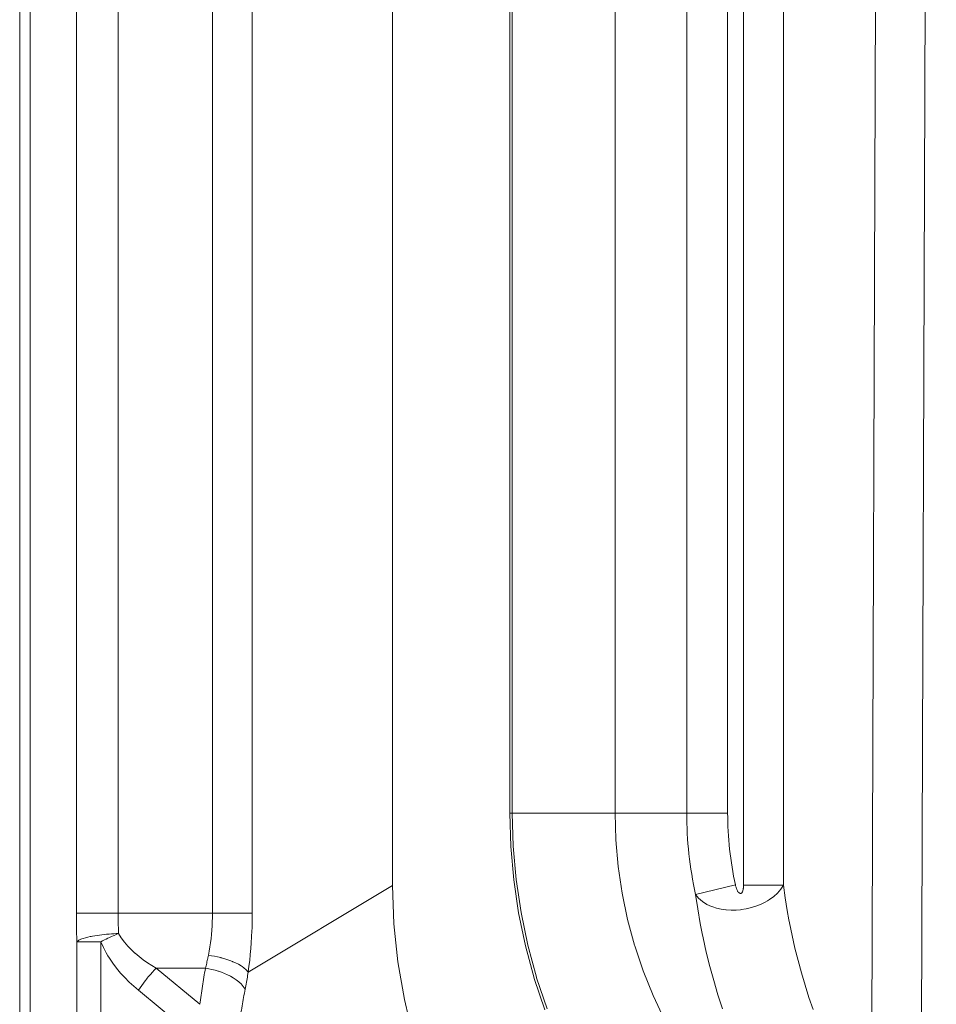
# Model space of a CAD drawing. Units: millimetres. Extents: x 0.291 to 0.833, y 0.11 to 0.845.
# Drawn here: x 0.352 to 0.391, y 0.318 to 0.361 of the extents above; entities that cross this region are included whole.
import ezdxf

# ---------------------------------------------------------------- set-up
doc = ezdxf.new("R2010")
doc.units = ezdxf.units.MM
doc.header["$MEASUREMENT"] = 0
doc.linetypes.add('_SOLID', pattern=[5, 5, 0])
doc.layers.add('SEMA2D', color=7, linetype='CONTINUOUS')

msp = doc.modelspace()

# ---------------------------------------------------------------- linework, layer by layer
at = {"layer": 'SEMA2D', "color": 0, "linetype": '_SOLID', "lineweight": 9, "true_color": 0x000007}
for p, q in [((0.3518692106, 0.6355194845), (0.3518692106, 0.2870512845)), ((0.3523267606, 0.6350440845), (0.3523267606, 0.2875266845)), ((0.3730379315, 0.5338549844), (0.3730379315, 0.3267174392)), ((0.3679726093, 0.5205437844), (0.3679726093, 0.3235895216)), ((0.3730379315, 0.3267174392), (0.3730802603, 0.3252762418)), ((0.3730802603, 0.3252762418), (0.3732070025, 0.3238374732)), ((0.3732070025, 0.3238374732), (0.3734177917, 0.3224067456)), ((0.3679726093, 0.3235895216), (0.3680296645, 0.3219398294)), ((0.3734177917, 0.3224067456), (0.3737122615, 0.3209896711)), ((0.3680296645, 0.3219398294), (0.3682012968, 0.3202955195)), ((0.3737122615, 0.3209896711), (0.3740900457, 0.3195918617)), ((0.3682012968, 0.3202955195), (0.3684882064, 0.3186663262)), ((0.3740900457, 0.3195918617), (0.374096772, 0.3195696621)), ((0.374096772, 0.3195696621), (0.3745504655, 0.3182188935)), ((0.3684882064, 0.3186663262), (0.3686754412, 0.3178591172))]:
    msp.add_line(p, q, dxfattribs=at)
at = {"layer": 'SEMA2D', "color": 0, "linetype": '_SOLID', "lineweight": 9, "true_color": 0x000009}
for p, q in [((0.3731461339, 0.5376745152), (0.3731461339, 0.3267174392)), ((0.3775857128, 0.5361129042), (0.3775857128, 0.3267174392)), ((0.3831359812, 0.3236106169), (0.3831359812, 0.5314804291)), ((0.3848558066, 0.3236105592), (0.3848558066, 0.5298335952)), ((0.3806827602, 0.5291009844), (0.3806827602, 0.3267174392)), ((0.3824505976, 0.5291009844), (0.3824505976, 0.3267174392)), ((0.3561214762, 0.3223924356), (0.3561214762, 0.5262590503)), ((0.3543190811, 0.3223923997), (0.3543190811, 0.524914416)), ((0.3601962408, 0.5205437844), (0.3601962408, 0.3223924463)), ((0.3619160662, 0.5205437844), (0.3619160662, 0.3223923997)), ((0.388651157, 0.3112767386), (0.3893134425, 0.4933995589)), ((0.3907769762, 0.3046617506), (0.3914632243, 0.4933748845)), ((0.3730379315, 0.3267174392), (0.3775857128, 0.3267174392)), ((0.3731461339, 0.3267174392), (0.3731882625, 0.3252830581)), ((0.3824505976, 0.3267174392), (0.3775857128, 0.3267174392)), ((0.3775857128, 0.3267174392), (0.3776196271, 0.3255627351)), ((0.3776196271, 0.3255627351), (0.3777211744, 0.324409977)), ((0.3731882625, 0.3252830581), (0.3733144053, 0.3238510944)), ((0.3777211744, 0.324409977), (0.3778900612, 0.3232636614)), ((0.3733144053, 0.3238510944), (0.3735241975, 0.3224271337)), ((0.3679726093, 0.3235895216), (0.3617393023, 0.3198503071)), ((0.3778900612, 0.3232636614), (0.3781259938, 0.3221282849)), ((0.3827860774, 0.3236139718), (0.3810622854, 0.3232065085)), ((0.3810622861, 0.3232065083), (0.3811951849, 0.3230356227)), ((0.3810625088, 0.3232065008), (0.3811558471, 0.3225787238)), ((0.3827860775, 0.3236139719), (0.3827935368, 0.3235816069)), ((0.3827935368, 0.3235816069), (0.3828017704, 0.3235494215)), ((0.3828017704, 0.3235494215), (0.3828108693, 0.3235174646)), ((0.3828108693, 0.3235174646), (0.3828209241, 0.323485785)), ((0.3828209241, 0.323485785), (0.3828275265, 0.3234667271)), ((0.3828275265, 0.3234667271), (0.382832026, 0.3234544328)), ((0.382832026, 0.3234544328), (0.3828442811, 0.3234234975)), ((0.3828442811, 0.3234234975), (0.3828578152, 0.3233931209)), ((0.3828578152, 0.3233931209), (0.3828727553, 0.3233634484)), ((0.3828727553, 0.3233634484), (0.3828805037, 0.3233494277)), ((0.3828805037, 0.3233494277), (0.3828892538, 0.3233346445)), ((0.3828892538, 0.3233346445), (0.3829079941, 0.3233072759)), ((0.3829079941, 0.3233072759), (0.3829301676, 0.3232822936)), ((0.3829301676, 0.3232822936), (0.3829408024, 0.3232727396)), ((0.3829408024, 0.3232727396), (0.3829568884, 0.3232608555)), ((0.3829568884, 0.3232608555), (0.3829876886, 0.3232472251)), ((0.3829876886, 0.3232472251), (0.3830022678, 0.3232454432)), ((0.3830022678, 0.3232454432), (0.3830205749, 0.3232478877)), ((0.3830205749, 0.3232478877), (0.3830311634, 0.3232517456)), ((0.3830311634, 0.3232517456), (0.3830497035, 0.3232637605)), ((0.3830497035, 0.3232637605), (0.383057656, 0.3232712381)), ((0.383057656, 0.3232712381), (0.383071809, 0.3232885996)), ((0.383071809, 0.3232885996), (0.3830809945, 0.3233032818)), ((0.3830809945, 0.3233032818), (0.383088366, 0.3233174166)), ((0.383088366, 0.3233174166), (0.3831005955, 0.3233468789)), ((0.3831005955, 0.3233468789), (0.383101045, 0.3233481321)), ((0.383101045, 0.3233481321), (0.3831109631, 0.3233798348)), ((0.3831109631, 0.3233798348), (0.3831186477, 0.3234121891)), ((0.3831186477, 0.3234121891), (0.3831244995, 0.3234449763)), ((0.3831244995, 0.3234449763), (0.3831271531, 0.3234636564)), ((0.3831271531, 0.3234636564), (0.3831289153, 0.3234779804)), ((0.3831289153, 0.3234779804), (0.3831321621, 0.3235110716)), ((0.3831321621, 0.3235110716), (0.3831343527, 0.3235442224)), ((0.3831343527, 0.3235442224), (0.3831355911, 0.3235774113)), ((0.3831355911, 0.3235774113), (0.383135981, 0.3236106169)), ((0.3831359812, 0.3236106169), (0.3848558066, 0.3236106169)), ((0.3844378328, 0.3231109702), (0.3846019616, 0.3232589462)), ((0.3846019616, 0.3232589462), (0.3847435111, 0.3234254102)), ((0.3847435111, 0.3234254102), (0.3848558008, 0.3236106051)), ((0.384855813, 0.3236105664), (0.3849314261, 0.3230620108)), ((0.3811951849, 0.3230356227), (0.3813609247, 0.322891838)), ((0.3813609247, 0.322891838), (0.3815501816, 0.3227741532)), ((0.3838727619, 0.3227750481), (0.384068384, 0.3228694894)), ((0.384068384, 0.3228694894), (0.3841720293, 0.3229279418)), ((0.3841720293, 0.3229279418), (0.3842578051, 0.3229812394)), ((0.3842578051, 0.3229812394), (0.3844378328, 0.3231109702)), ((0.3849314261, 0.3230620108), (0.3850191563, 0.3225151899)), ((0.3619160573, 0.3223923997), (0.3543190811, 0.3223923997)), ((0.3601962399, 0.3223924463), (0.3601945166, 0.3222098587)), ((0.3619160662, 0.3223923997), (0.3619143462, 0.3221374713)), ((0.3735241975, 0.3224271337), (0.3738172746, 0.3210167614)), ((0.3811558471, 0.3225787238), (0.3812644298, 0.3219533007)), ((0.3815501816, 0.3227741532), (0.3817536318, 0.3226815673)), ((0.3817536318, 0.3226815673), (0.3818052013, 0.3226623745)), ((0.3818052013, 0.3226623745), (0.3819626159, 0.3226129434)), ((0.3819626159, 0.3226129434), (0.3821742194, 0.3225659698)), ((0.3821742194, 0.3225659698), (0.3823721505, 0.3225392813)), ((0.3823721505, 0.3225392813), (0.3823884692, 0.3225377333)), ((0.3823884692, 0.3225377333), (0.3826050329, 0.3225258965)), ((0.3826050329, 0.3225258965), (0.3828223547, 0.3225299733)), ((0.3828223547, 0.3225299733), (0.383001806, 0.3225453337)), ((0.383001806, 0.3225453337), (0.383038637, 0.3225498448)), ((0.383038637, 0.3225498448), (0.3832525697, 0.3225849643)), ((0.3832525697, 0.3225849643), (0.383318351, 0.3225986999)), ((0.383318351, 0.3225986999), (0.383463896, 0.3226339129)), ((0.383463896, 0.3226339129), (0.3836244826, 0.3226812567)), ((0.3836244826, 0.3226812567), (0.3836711687, 0.3226968782)), ((0.3836711687, 0.3226968782), (0.3838727619, 0.3227750481)), ((0.3850191563, 0.3225151899), (0.3850918514, 0.3221117392)), ((0.3601893486, 0.3220273138), (0.3601849786, 0.3219256973)), ((0.3601945166, 0.3222098587), (0.3601893486, 0.3220273138)), ((0.3619143462, 0.3221374713), (0.361909203, 0.3218825728)), ((0.3781259938, 0.3221282849), (0.3784286789, 0.3210083438)), ((0.3812644298, 0.3219533007), (0.3813509556, 0.321509471)), ((0.3850918514, 0.3221117392), (0.3851189548, 0.3219702602)), ((0.3851189548, 0.3219702602), (0.3852307297, 0.3214274263)), ((0.3558317383, 0.3214993295), (0.3559347492, 0.3215055758)), ((0.3559347492, 0.3215055758), (0.3560378174, 0.3215106763)), ((0.3560378174, 0.3215106763), (0.3561409301, 0.3215146564)), ((0.3561408961, 0.3215146519), (0.3560632179, 0.3214824071)), ((0.3561409272, 0.3215145918), (0.356257437, 0.3213243404)), ((0.3601686482, 0.3216624372), (0.3601530215, 0.3214802707)), ((0.3601807358, 0.3218448213), (0.3601686482, 0.3216624372)), ((0.3601849786, 0.3219256973), (0.3601807358, 0.3218448213)), ((0.3619006499, 0.3216277073), (0.3618886532, 0.3213729142)), ((0.3619048386, 0.3217400055), (0.3619006499, 0.3216277073)), ((0.361909203, 0.3218825728), (0.3619048386, 0.3217400055)), ((0.3813509556, 0.321509471), (0.3813880929, 0.3213304244)), ((0.3543385005, 0.3211635574), (0.3544205233, 0.3212255625)), ((0.3543385002, 0.2912475772), (0.3543385002, 0.3211635494)), ((0.3543385008, 0.3211635466), (0.3553767351, 0.3211635502)), ((0.3544205233, 0.3212255625), (0.3544208454, 0.3212257424)), ((0.3544208454, 0.3212257424), (0.3545142071, 0.3212700262)), ((0.3545142071, 0.3212700262), (0.3545547982, 0.3212856841)), ((0.3545547982, 0.3212856841), (0.3546110999, 0.3213051914)), ((0.3546110999, 0.3213051914), (0.3547100399, 0.3213347266)), ((0.3547100399, 0.3213347266), (0.3547374269, 0.3213420631)), ((0.3547374269, 0.3213420631), (0.3548101035, 0.3213601716)), ((0.3548101035, 0.3213601716), (0.354910854, 0.3213824737)), ((0.354910854, 0.3213824737), (0.354963141, 0.3213929835)), ((0.354963141, 0.3213929835), (0.3550121168, 0.321402275)), ((0.3550121168, 0.321402275), (0.3551137747, 0.3214199901)), ((0.3551137747, 0.3214199901), (0.3552157671, 0.3214357983)), ((0.3552157671, 0.3214357983), (0.3553180364, 0.3214498681)), ((0.3553180364, 0.3214498681), (0.355420525, 0.3214623678)), ((0.3553767449, 0.2912475772), (0.3553767449, 0.3211635509)), ((0.3553767451, 0.3211635509), (0.3554833248, 0.3209182267)), ((0.3554517501, 0.3212016784), (0.3553767753, 0.3211635589)), ((0.355420525, 0.3214623678), (0.3555139788, 0.3214725248)), ((0.355527089, 0.3212390882), (0.3554517501, 0.3212016784)), ((0.3555139788, 0.3214725248), (0.355523175, 0.3214734658)), ((0.355523175, 0.3214734658), (0.3556259385, 0.3214832996)), ((0.3556027746, 0.3212758042), (0.355527089, 0.3212390882)), ((0.3556787897, 0.3213118424), (0.3556027746, 0.3212758042)), ((0.3556259385, 0.3214832996), (0.3557287971, 0.3214919125)), ((0.3557551171, 0.3213472187), (0.3556787897, 0.3213118424)), ((0.3557287971, 0.3214919125), (0.3558317383, 0.3214993295)), ((0.3558317395, 0.3213819492), (0.3557551171, 0.3213472187)), ((0.3559086396, 0.3214160497), (0.3558317395, 0.3213819492)), ((0.3559431937, 0.3214311343), (0.3559086396, 0.3214160497)), ((0.3559858007, 0.3214495356), (0.3559431937, 0.3214311343)), ((0.3560632179, 0.3214824071), (0.3559858007, 0.3214495356)), ((0.356257437, 0.3213243404), (0.3563899754, 0.3211442055)), ((0.3563899754, 0.3211442055), (0.3565360535, 0.3209738167)), ((0.360110885, 0.3211170396), (0.3600842427, 0.3209361997)), ((0.3601337892, 0.321298434), (0.360110885, 0.3211170396)), ((0.3601530215, 0.3214802707), (0.3601337892, 0.321298434)), ((0.3618731247, 0.3211182747), (0.3618539728, 0.3208638724)), ((0.3618886532, 0.3213729142), (0.3618731247, 0.3211182747)), ((0.3813880929, 0.3213304244), (0.3815266506, 0.3207103651)), ((0.3852307297, 0.3214274263), (0.3853543071, 0.3208869829)), ((0.3554833248, 0.3209182267), (0.3556062314, 0.3206803317)), ((0.3556062314, 0.3206803317), (0.3556807402, 0.3205518321)), ((0.3565360535, 0.3209738167), (0.3566931821, 0.3208128038)), ((0.3566931821, 0.3208128038), (0.3568439845, 0.320673845)), ((0.3568439845, 0.320673845), (0.3568588725, 0.3206607964)), ((0.3568588725, 0.3206607964), (0.3570310285, 0.3205173514)), ((0.3600537958, 0.3207560266), (0.3600194782, 0.3205766326)), ((0.3600842427, 0.3209361997), (0.3600537958, 0.3207560266)), ((0.3618539728, 0.3208638724), (0.3618311061, 0.3206097909)), ((0.3738172746, 0.3210167614), (0.374193272, 0.3196255631)), ((0.3784286789, 0.3210083438), (0.3784340681, 0.3209905572)), ((0.3784340681, 0.3209905572), (0.3787975726, 0.3199083057)), ((0.3815266506, 0.3207103651), (0.3816798784, 0.320093529)), ((0.3853543071, 0.3208869829), (0.3854895041, 0.3203492351)), ((0.3556807402, 0.3205518321), (0.35574371, 0.3204502881)), ((0.35574371, 0.3204502881), (0.3558942586, 0.3202283145)), ((0.3558942586, 0.3202283145), (0.3560566667, 0.320014395)), ((0.3570310285, 0.3205173514), (0.3572087626, 0.3203818021)), ((0.3572087626, 0.3203818021), (0.357391419, 0.3202534391)), ((0.357391419, 0.3202534391), (0.3575783417, 0.3201315526)), ((0.3599468951, 0.3202392007), (0.3599339424, 0.3201831498)), ((0.3599595875, 0.3202953115), (0.3599468951, 0.3202392007)), ((0.3599720293, 0.3203514782), (0.3599595875, 0.3202953115)), ((0.3599842303, 0.3204076969), (0.3599720293, 0.3203514782)), ((0.3599895548, 0.3204325889), (0.3599842303, 0.3204076969)), ((0.3599962001, 0.3204639635), (0.3599895548, 0.3204325889)), ((0.3600079472, 0.3205202757), (0.3599962001, 0.3204639635)), ((0.3600194791, 0.3205766319), (0.3600079472, 0.3205202757)), ((0.360153874, 0.3205567131), (0.3600194792, 0.3205766319)), ((0.3602876719, 0.3205328723), (0.360153874, 0.3205567131)), ((0.360420738, 0.3205050606), (0.3602876719, 0.3205328723)), ((0.3605529375, 0.3204732292), (0.360420738, 0.3205050606)), ((0.3605764477, 0.320467117), (0.3605529375, 0.3204732292)), ((0.3606841197, 0.3204373062), (0.3605764477, 0.320467117)), ((0.3608140241, 0.3203970629), (0.3606841197, 0.3204373062)), ((0.3609423441, 0.3203522041), (0.3608140241, 0.3203970629)), ((0.3610687728, 0.3203024342), (0.3609423441, 0.3203522041)), ((0.3610794384, 0.320297961), (0.3610687728, 0.3203024342)), ((0.3611929415, 0.3202473481), (0.3610794384, 0.320297961)), ((0.3613141616, 0.3201859727), (0.3611929415, 0.3202473481)), ((0.3618044331, 0.3203561138), (0.3617738623, 0.3201029247)), ((0.3618311061, 0.3206097909), (0.3618044331, 0.3203561138)), ((0.3854895041, 0.3203492351), (0.3856361377, 0.3198144878)), ((0.3560566667, 0.320014395), (0.3562297396, 0.3198085008)), ((0.3562297396, 0.3198085008), (0.3564122829, 0.319610603)), ((0.3575988519, 0.3198398894), (0.3575170984, 0.3197489969)), ((0.3575783417, 0.3201315526), (0.3577688748, 0.3200154331)), ((0.3576827858, 0.3199287247), (0.3575988519, 0.3198398894)), ((0.3577689411, 0.3200153617), (0.3576827858, 0.3199287247)), ((0.3577688937, 0.3200154385), (0.3596520251, 0.3184582625)), ((0.3598934266, 0.3200153966), (0.3577688937, 0.3200154385)), ((0.3599072177, 0.3200712439), (0.3598934262, 0.3200153968)), ((0.3600337266, 0.3199922856), (0.3598934271, 0.3200153997)), ((0.3599207199, 0.3201271629), (0.3599072177, 0.3200712439)), ((0.3599339424, 0.3201831498), (0.3599207199, 0.3201271629)), ((0.360173077, 0.3199635843), (0.3600337266, 0.3199922856)), ((0.3603112163, 0.3199292921), (0.360173077, 0.3199635843)), ((0.3604478825, 0.3198894052), (0.3603112163, 0.3199292921)), ((0.3604497913, 0.3198888048), (0.3604478825, 0.3198894052)), ((0.3605827873, 0.3198438792), (0.3604497913, 0.3198888048)), ((0.360715531, 0.3197925002), (0.3605827873, 0.3198438792)), ((0.3614316414, 0.3201171525), (0.3613141616, 0.3201859727)), ((0.3614799864, 0.3200855407), (0.3614316414, 0.3201171525)), ((0.3615444271, 0.3200396849), (0.3614799864, 0.3200855407)), ((0.3616489085, 0.319951605), (0.3615444271, 0.3200396849)), ((0.3617393044, 0.3198503246), (0.3616489085, 0.319951605)), ((0.3617393016, 0.3198503067), (0.3617274343, 0.3197765704)), ((0.3617738623, 0.3201029247), (0.3617393023, 0.3198503071)), ((0.3787975726, 0.3199083057), (0.3792310813, 0.3188325169)), ((0.3816798784, 0.320093529), (0.381847548, 0.3194803362)), ((0.3856361377, 0.3198144878), (0.3857940249, 0.3192830459)), ((0.3564122829, 0.319610603), (0.3566031021, 0.3194206728)), ((0.3566031021, 0.3194206728), (0.3568010027, 0.3192386813)), ((0.3572845335, 0.3194653649), (0.35721123, 0.3193675145)), ((0.3573599693, 0.3195616046), (0.3572845335, 0.3194653649)), ((0.3573647355, 0.3195675433), (0.3573599693, 0.3195616046)), ((0.3574374845, 0.3196561882), (0.3573647355, 0.3195675433)), ((0.3575170984, 0.3197489969), (0.3574374845, 0.3196561882)), ((0.3608456855, 0.31973501), (0.360715531, 0.3197925002)), ((0.3609520079, 0.3196821699), (0.3608456855, 0.31973501)), ((0.3609728219, 0.31967115), (0.3609520079, 0.3196821699)), ((0.3610963337, 0.3196004899), (0.3609728219, 0.31967115)), ((0.3612151771, 0.3195221777), (0.3610963337, 0.3196004899)), ((0.3613282425, 0.3194352972), (0.3612151771, 0.3195221777)), ((0.3613514781, 0.3194155933), (0.3613282425, 0.3194352972)), ((0.3614341432, 0.31933895), (0.3613514781, 0.3194155933)), ((0.3616645366, 0.3194084723), (0.361651178, 0.3193349882)), ((0.3616776221, 0.3194820058), (0.3616645366, 0.3194084723)), ((0.3616904446, 0.3195555856), (0.3616776221, 0.3194820058)), ((0.3617030142, 0.3196292083), (0.3616904446, 0.3195555856)), ((0.3617084445, 0.3196614785), (0.3617030142, 0.3196292083)), ((0.3617153412, 0.3197028705), (0.3617084445, 0.3196614785)), ((0.3617274343, 0.3197765704), (0.3617153412, 0.3197028705)), ((0.374193272, 0.3196255631), (0.3741999665, 0.3196034686)), ((0.3741999665, 0.3196034686), (0.3746515142, 0.3182590886)), ((0.381847548, 0.3194803362), (0.3820294313, 0.3188712066)), ((0.3568010027, 0.3192386813), (0.3570047901, 0.3190645997)), ((0.3570047901, 0.3190645997), (0.3588878748, 0.3175074624)), ((0.357071291, 0.3191671019), (0.3570047909, 0.3190645998)), ((0.3571401266, 0.3192680835), (0.357071291, 0.3191671019)), ((0.35721123, 0.3193675145), (0.3571401266, 0.3192680835)), ((0.3615293551, 0.3192323731), (0.3614341432, 0.31933895)), ((0.3616093608, 0.3191148659), (0.3615293551, 0.3192323731)), ((0.3616236002, 0.3191881817), (0.3616093608, 0.3191148659)), ((0.3616375359, 0.3192615569), (0.3616236002, 0.3191881817)), ((0.361651178, 0.3193349882), (0.3616375359, 0.3192615569)), ((0.3857940249, 0.3192830459), (0.3859629829, 0.3187552145)), ((0.3792310813, 0.3188325169), (0.3797273357, 0.3177852919)), ((0.3820294313, 0.3188712066), (0.3822253, 0.3182665602)), ((0.3859629829, 0.3187552145), (0.3861428287, 0.3182312985))]:
    msp.add_line(p, q, dxfattribs=at)
for centre, radius, start, end in [((0.3971201112, 0.326718312), 0.0164373511, 180.0030422970315, 192.3363997388282), ((0.396980302, 0.3267182108), 0.0145297044, 180.003042360057, 192.3362068446434), ((0.3927720987, 0.3223854839), 0.0384530182, 179.9896952909734, 181.8210138240104), ((0.3757563509, 0.3223877032), 0.0196348749, 179.9861905023337, 182.5486298485792), ((0.3935760714, 0.3139963181), 0.0342162223, 169.868206349292, 172.5070410943733), ((0.3936557552, 0.3128165101), 0.0326594654, 168.8808857744081, 171.479143189776)]:
    msp.add_arc(centre, radius, start, end, dxfattribs=at)

doc.saveas('drawing.dxf')
